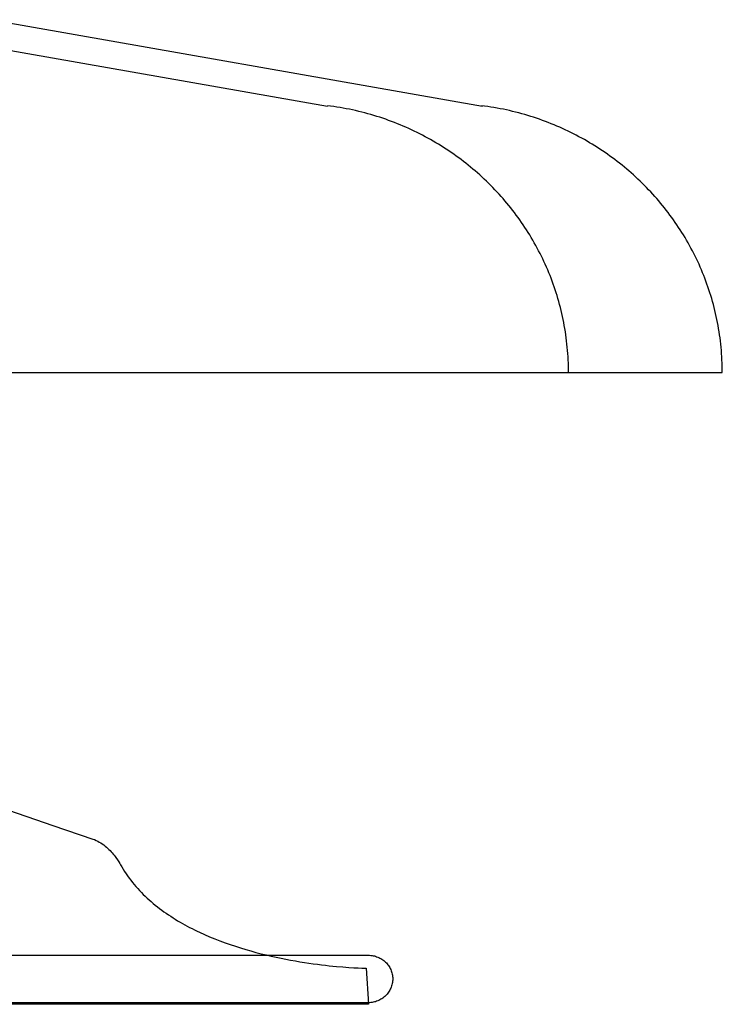
# Model space of a CAD drawing. Extents: x 20 to 2620, y 20 to 1801.
# Drawn here: x 2133 to 2183, y 936 to 1006 of the extents above; entities that cross this region are included whole.
import ezdxf

# ---------------------------------------------------------------- set-up
doc = ezdxf.new("R2010")
doc.units = 0
doc.layers.get('0').update_dxf_attribs({"color": 3, "linetype": 'CONTINUOUS'})
doc.layers.add('CSLAYER2', color=3, linetype='CONTINUOUS')

# ---------------------------------------------------------------- blocks, each defined once
blk = doc.blocks.new('BLKF021')
at = {"layer": 'CSLAYER2', "color": 3, "linetype": 'CONTINUOUS'}
for p, q in [((2119.722983, 1006.34194), (2154.747224, 1000.177283)), ((2130.764521, 1006.34194), (2165.802888, 1000.177283)), ((2154.974553, 1000.175697), (2154.747224, 1000.205188)), ((2154.974553, 1000.175697), (2154.747224, 1000.205188)), ((2155.20105, 1000.143706), (2154.974553, 1000.175697)), ((2155.20105, 1000.143706), (2154.974553, 1000.175697)), ((2155.4267, 1000.109231), (2155.20105, 1000.143706)), ((2155.4267, 1000.109231), (2155.20105, 1000.143706)), ((2155.651487, 1000.072286), (2155.4267, 1000.109231)), ((2155.651487, 1000.072286), (2155.4267, 1000.109231)), ((2155.875397, 1000.032886), (2155.651487, 1000.072286)), ((2155.875397, 1000.032886), (2155.651487, 1000.072286)), ((2165.957551, 1000.175697), (2165.730885, 1000.205188)), ((2165.957551, 1000.175697), (2165.730885, 1000.205188)), ((2166.183401, 1000.143706), (2165.957551, 1000.175697)), ((2166.183401, 1000.143706), (2165.957551, 1000.175697)), ((2166.408419, 1000.109231), (2166.183401, 1000.143706)), ((2166.408419, 1000.109231), (2166.183401, 1000.143706)), ((2166.632589, 1000.072286), (2166.408419, 1000.109231)), ((2166.632589, 1000.072286), (2166.408419, 1000.109231)), ((2166.855898, 1000.032886), (2166.632589, 1000.072286)), ((2166.855898, 1000.032886), (2166.632589, 1000.072286)), ((2156.098415, 999.991046), (2155.875397, 1000.032886)), ((2156.098415, 999.991046), (2155.875397, 1000.032886)), ((2156.320526, 999.946779), (2156.098415, 999.991046)), ((2156.320526, 999.946779), (2156.098415, 999.991046)), ((2156.541715, 999.900102), (2156.320526, 999.946779)), ((2156.541715, 999.900102), (2156.320526, 999.946779)), ((2156.761966, 999.851029), (2156.541715, 999.900102)), ((2156.761966, 999.851029), (2156.541715, 999.900102)), ((2156.981265, 999.799574), (2156.761966, 999.851029)), ((2156.981265, 999.799574), (2156.761966, 999.851029)), ((2157.199597, 999.745753), (2156.981265, 999.799574)), ((2157.199597, 999.745753), (2156.981265, 999.799574)), ((2157.416946, 999.689579), (2157.199597, 999.745753)), ((2157.416946, 999.689579), (2157.199597, 999.745753)), ((2157.633298, 999.631069), (2157.416946, 999.689579)), ((2157.633298, 999.631069), (2157.416946, 999.689579)), ((2157.848637, 999.570236), (2157.633298, 999.631069)), ((2157.848637, 999.570236), (2157.633298, 999.631069)), ((2158.062949, 999.507095), (2157.848637, 999.570236)), ((2158.062949, 999.507095), (2157.848637, 999.570236)), ((2158.276218, 999.441662), (2158.062949, 999.507095)), ((2158.276218, 999.441662), (2158.062949, 999.507095)), ((2158.488429, 999.37395), (2158.276218, 999.441662)), ((2158.488429, 999.37395), (2158.276218, 999.441662)), ((2158.699568, 999.303975), (2158.488429, 999.37395)), ((2158.699568, 999.303975), (2158.488429, 999.37395)), ((2167.078329, 999.991046), (2166.855898, 1000.032886)), ((2167.078329, 999.991046), (2166.855898, 1000.032886)), ((2167.299867, 999.946779), (2167.078329, 999.991046)), ((2167.299867, 999.946779), (2167.078329, 999.991046)), ((2167.520497, 999.900102), (2167.299867, 999.946779)), ((2167.520497, 999.900102), (2167.299867, 999.946779)), ((2167.740204, 999.851029), (2167.520497, 999.900102)), ((2167.740204, 999.851029), (2167.520497, 999.900102)), ((2167.958973, 999.799574), (2167.740204, 999.851029)), ((2167.958973, 999.799574), (2167.740204, 999.851029)), ((2168.176789, 999.745753), (2167.958973, 999.799574)), ((2168.176789, 999.745753), (2167.958973, 999.799574)), ((2168.393635, 999.689579), (2168.176789, 999.745753)), ((2168.393635, 999.689579), (2168.176789, 999.745753)), ((2168.609498, 999.631069), (2168.393635, 999.689579)), ((2168.609498, 999.631069), (2168.393635, 999.689579)), ((2168.824362, 999.570236), (2168.609498, 999.631069)), ((2168.824362, 999.570236), (2168.609498, 999.631069)), ((2169.038212, 999.507095), (2168.824362, 999.570236)), ((2169.038212, 999.507095), (2168.824362, 999.570236)), ((2169.251032, 999.441662), (2169.038212, 999.507095)), ((2169.251032, 999.441662), (2169.038212, 999.507095)), ((2169.462808, 999.37395), (2169.251032, 999.441662)), ((2169.462808, 999.37395), (2169.251032, 999.441662)), ((2169.673524, 999.303975), (2169.462808, 999.37395)), ((2169.673524, 999.303975), (2169.462808, 999.37395)), ((2158.90962, 999.231752), (2158.699568, 999.303975)), ((2158.90962, 999.231752), (2158.699568, 999.303975)), ((2159.118568, 999.157294), (2158.90962, 999.231752)), ((2159.118568, 999.157294), (2158.90962, 999.231752)), ((2159.326399, 999.080618), (2159.118568, 999.157294)), ((2159.326399, 999.080618), (2159.118568, 999.157294)), ((2159.533097, 999.001737), (2159.326399, 999.080618)), ((2159.533097, 999.001737), (2159.326399, 999.080618)), ((2159.738648, 998.920666), (2159.533097, 999.001737)), ((2159.738648, 998.920666), (2159.533097, 999.001737)), ((2159.943036, 998.837421), (2159.738648, 998.920666)), ((2159.943036, 998.837421), (2159.738648, 998.920666)), ((2160.146245, 998.752015), (2159.943036, 998.837421)), ((2160.146245, 998.752015), (2159.943036, 998.837421)), ((2160.348262, 998.664464), (2160.146245, 998.752015)), ((2160.348262, 998.664464), (2160.146245, 998.752015)), ((2160.549071, 998.574782), (2160.348262, 998.664464)), ((2160.549071, 998.574782), (2160.348262, 998.664464)), ((2169.883164, 999.231752), (2169.673524, 999.303975)), ((2169.883164, 999.231752), (2169.673524, 999.303975)), ((2170.091715, 999.157294), (2169.883164, 999.231752)), ((2170.091715, 999.157294), (2169.883164, 999.231752)), ((2170.29916, 999.080618), (2170.091715, 999.157294)), ((2170.29916, 999.080618), (2170.091715, 999.157294)), ((2170.505484, 999.001737), (2170.29916, 999.080618)), ((2170.505484, 999.001737), (2170.29916, 999.080618)), ((2170.710673, 998.920666), (2170.505484, 999.001737)), ((2170.710673, 998.920666), (2170.505484, 999.001737)), ((2170.914711, 998.837421), (2170.710673, 998.920666)), ((2170.914711, 998.837421), (2170.710673, 998.920666)), ((2171.117582, 998.752015), (2170.914711, 998.837421)), ((2171.117582, 998.752015), (2170.914711, 998.837421)), ((2171.319273, 998.664464), (2171.117582, 998.752015)), ((2171.319273, 998.664464), (2171.117582, 998.752015)), ((2171.519766, 998.574782), (2171.319273, 998.664464)), ((2171.519766, 998.574782), (2171.319273, 998.664464)), ((2160.748657, 998.482985), (2160.549071, 998.574782)), ((2160.748657, 998.482985), (2160.549071, 998.574782)), ((2160.947005, 998.389086), (2160.748657, 998.482985)), ((2160.947005, 998.389086), (2160.748657, 998.482985)), ((2161.1441, 998.293101), (2160.947005, 998.389086)), ((2161.1441, 998.293101), (2160.947005, 998.389086)), ((2161.339927, 998.195044), (2161.1441, 998.293101)), ((2161.339927, 998.195044), (2161.1441, 998.293101)), ((2161.534471, 998.094931), (2161.339927, 998.195044)), ((2161.534471, 998.094931), (2161.339927, 998.195044)), ((2161.727716, 997.992775), (2161.534471, 998.094931)), ((2161.727716, 997.992775), (2161.534471, 998.094931)), ((2161.919649, 997.888592), (2161.727716, 997.992775)), ((2161.919649, 997.888592), (2161.727716, 997.992775)), ((2171.719048, 998.482985), (2171.519766, 998.574782)), ((2171.719048, 998.482985), (2171.519766, 998.574782)), ((2171.917103, 998.389086), (2171.719048, 998.482985)), ((2171.917103, 998.389086), (2171.719048, 998.482985)), ((2172.113915, 998.293101), (2171.917103, 998.389086)), ((2172.113915, 998.293101), (2171.917103, 998.389086)), ((2172.309471, 998.195044), (2172.113915, 998.293101)), ((2172.309471, 998.195044), (2172.113915, 998.293101)), ((2172.503754, 998.094931), (2172.309471, 998.195044)), ((2172.503754, 998.094931), (2172.309471, 998.195044)), ((2172.696749, 997.992775), (2172.503754, 998.094931)), ((2172.696749, 997.992775), (2172.503754, 998.094931)), ((2172.888441, 997.888592), (2172.696749, 997.992775)), ((2172.888441, 997.888592), (2172.696749, 997.992775)), ((2162.110253, 997.782397), (2161.919649, 997.888592)), ((2162.110253, 997.782397), (2161.919649, 997.888592)), ((2162.299514, 997.674203), (2162.110253, 997.782397)), ((2162.299514, 997.674203), (2162.110253, 997.782397)), ((2162.487417, 997.564027), (2162.299514, 997.674203)), ((2162.487417, 997.564027), (2162.299514, 997.674203)), ((2162.673947, 997.451882), (2162.487417, 997.564027)), ((2162.673947, 997.451882), (2162.487417, 997.564027)), ((2162.859088, 997.337784), (2162.673947, 997.451882)), ((2162.859088, 997.337784), (2162.673947, 997.451882)), ((2163.042826, 997.221746), (2162.859088, 997.337784)), ((2163.042826, 997.221746), (2162.859088, 997.337784)), ((2173.078815, 997.782397), (2172.888441, 997.888592)), ((2173.078815, 997.782397), (2172.888441, 997.888592)), ((2173.267855, 997.674203), (2173.078815, 997.782397)), ((2173.267855, 997.674203), (2173.078815, 997.782397)), ((2173.455547, 997.564027), (2173.267855, 997.674203)), ((2173.455547, 997.564027), (2173.267855, 997.674203)), ((2173.641875, 997.451882), (2173.455547, 997.564027)), ((2173.641875, 997.451882), (2173.455547, 997.564027)), ((2173.826825, 997.337784), (2173.641875, 997.451882)), ((2173.826825, 997.337784), (2173.641875, 997.451882)), ((2174.01038, 997.221746), (2173.826825, 997.337784)), ((2174.01038, 997.221746), (2173.826825, 997.337784)), ((2163.225145, 997.103785), (2163.042826, 997.221746)), ((2163.225145, 997.103785), (2163.042826, 997.221746)), ((2163.406031, 996.983914), (2163.225145, 997.103785)), ((2163.406031, 996.983914), (2163.225145, 997.103785)), ((2163.585469, 996.862149), (2163.406031, 996.983914)), ((2163.585469, 996.862149), (2163.406031, 996.983914)), ((2163.763443, 996.738504), (2163.585469, 996.862149)), ((2163.763443, 996.738504), (2163.585469, 996.862149)), ((2163.939939, 996.612993), (2163.763443, 996.738504)), ((2163.939939, 996.612993), (2163.763443, 996.738504)), ((2164.114941, 996.485633), (2163.939939, 996.612993)), ((2164.114941, 996.485633), (2163.939939, 996.612993)), ((2174.192526, 997.103785), (2174.01038, 997.221746)), ((2174.192526, 997.103785), (2174.01038, 997.221746)), ((2174.373248, 996.983914), (2174.192526, 997.103785)), ((2174.373248, 996.983914), (2174.192526, 997.103785)), ((2174.55253, 996.862149), (2174.373248, 996.983914)), ((2174.55253, 996.862149), (2174.373248, 996.983914)), ((2174.730356, 996.738504), (2174.55253, 996.862149)), ((2174.730356, 996.738504), (2174.55253, 996.862149)), ((2174.906713, 996.612993), (2174.730356, 996.738504)), ((2174.906713, 996.612993), (2174.730356, 996.738504)), ((2175.081585, 996.485633), (2174.906713, 996.612993)), ((2175.081585, 996.485633), (2174.906713, 996.612993)), ((2164.288434, 996.356437), (2164.114941, 996.485633)), ((2164.288434, 996.356437), (2164.114941, 996.485633)), ((2164.460404, 996.22542), (2164.288434, 996.356437)), ((2164.460404, 996.22542), (2164.288434, 996.356437)), ((2164.630835, 996.092597), (2164.460404, 996.22542)), ((2164.630835, 996.092597), (2164.460404, 996.22542)), ((2164.799712, 995.957982), (2164.630835, 996.092597)), ((2164.799712, 995.957982), (2164.630835, 996.092597)), ((2164.967021, 995.821591), (2164.799712, 995.957982)), ((2164.967021, 995.821591), (2164.799712, 995.957982)), ((2165.132746, 995.683439), (2164.967021, 995.821591)), ((2165.132746, 995.683439), (2164.967021, 995.821591)), ((2175.254956, 996.356437), (2175.081585, 996.485633)), ((2175.254956, 996.356437), (2175.081585, 996.485633)), ((2175.426811, 996.22542), (2175.254956, 996.356437)), ((2175.426811, 996.22542), (2175.254956, 996.356437)), ((2175.597136, 996.092597), (2175.426811, 996.22542)), ((2175.597136, 996.092597), (2175.426811, 996.22542)), ((2175.765914, 995.957982), (2175.597136, 996.092597)), ((2175.765914, 995.957982), (2175.597136, 996.092597)), ((2175.933132, 995.821591), (2175.765914, 995.957982)), ((2175.933132, 995.821591), (2175.765914, 995.957982)), ((2176.098772, 995.683439), (2175.933132, 995.821591)), ((2176.098772, 995.683439), (2175.933132, 995.821591)), ((2165.296872, 995.543539), (2165.132746, 995.683439)), ((2165.296872, 995.543539), (2165.132746, 995.683439)), ((2165.459384, 995.401907), (2165.296872, 995.543539)), ((2165.459384, 995.401907), (2165.296872, 995.543539)), ((2165.620267, 995.258557), (2165.459384, 995.401907)), ((2165.620267, 995.258557), (2165.459384, 995.401907)), ((2165.779506, 995.113504), (2165.620267, 995.258557)), ((2165.779506, 995.113504), (2165.620267, 995.258557)), ((2176.262821, 995.543539), (2176.098772, 995.683439)), ((2176.262821, 995.543539), (2176.098772, 995.683439)), ((2176.425264, 995.401907), (2176.262821, 995.543539)), ((2176.425264, 995.401907), (2176.262821, 995.543539)), ((2176.586084, 995.258557), (2176.425264, 995.401907)), ((2176.586084, 995.258557), (2176.425264, 995.401907)), ((2176.745267, 995.113504), (2176.586084, 995.258557)), ((2176.745267, 995.113504), (2176.586084, 995.258557)), ((2165.937087, 994.966764), (2165.779506, 995.113504)), ((2165.937087, 994.966764), (2165.779506, 995.113504)), ((2166.092993, 994.81835), (2165.937087, 994.966764)), ((2166.092993, 994.81835), (2165.937087, 994.966764)), ((2166.247211, 994.668278), (2166.092993, 994.81835)), ((2166.247211, 994.668278), (2166.092993, 994.81835)), ((2166.399724, 994.516561), (2166.247211, 994.668278)), ((2166.399724, 994.516561), (2166.247211, 994.668278)), ((2166.550519, 994.363216), (2166.399724, 994.516561)), ((2166.550519, 994.363216), (2166.399724, 994.516561)), ((2176.902798, 994.966764), (2176.745267, 995.113504)), ((2176.902798, 994.966764), (2176.745267, 995.113504)), ((2177.058661, 994.81835), (2176.902798, 994.966764)), ((2177.058661, 994.81835), (2176.902798, 994.966764)), ((2177.212841, 994.668278), (2177.058661, 994.81835)), ((2177.212841, 994.668278), (2177.058661, 994.81835)), ((2177.365323, 994.516561), (2177.212841, 994.668278)), ((2177.365323, 994.516561), (2177.212841, 994.668278)), ((2177.516092, 994.363216), (2177.365323, 994.516561)), ((2177.516092, 994.363216), (2177.365323, 994.516561)), ((2166.699579, 994.208256), (2166.550519, 994.363216)), ((2166.699579, 994.208256), (2166.550519, 994.363216)), ((2166.84689, 994.051697), (2166.699579, 994.208256)), ((2166.84689, 994.051697), (2166.699579, 994.208256)), ((2166.992437, 993.893553), (2166.84689, 994.051697)), ((2166.992437, 993.893553), (2166.84689, 994.051697)), ((2167.136205, 993.73384), (2166.992437, 993.893553)), ((2167.136205, 993.73384), (2166.992437, 993.893553)), ((2167.278178, 993.57257), (2167.136205, 993.73384)), ((2167.278178, 993.57257), (2167.136205, 993.73384)), ((2177.665133, 994.208256), (2177.516092, 994.363216)), ((2177.665133, 994.208256), (2177.516092, 994.363216)), ((2177.81243, 994.051697), (2177.665133, 994.208256)), ((2177.81243, 994.051697), (2177.665133, 994.208256)), ((2177.957968, 993.893553), (2177.81243, 994.051697)), ((2177.957968, 993.893553), (2177.81243, 994.051697)), ((2178.101732, 993.73384), (2177.957968, 993.893553)), ((2178.101732, 993.73384), (2177.957968, 993.893553)), ((2178.243707, 993.57257), (2178.101732, 993.73384)), ((2178.243707, 993.57257), (2178.101732, 993.73384)), ((2167.418342, 993.409761), (2167.278178, 993.57257)), ((2167.418342, 993.409761), (2167.278178, 993.57257)), ((2167.556682, 993.245425), (2167.418342, 993.409761)), ((2167.556682, 993.245425), (2167.418342, 993.409761)), ((2167.693182, 993.079578), (2167.556682, 993.245425)), ((2167.693182, 993.079578), (2167.556682, 993.245425)), ((2167.827828, 992.912236), (2167.693182, 993.079578)), ((2167.827828, 992.912236), (2167.693182, 993.079578)), ((2178.383878, 993.409761), (2178.243707, 993.57257)), ((2178.383878, 993.409761), (2178.243707, 993.57257)), ((2178.522229, 993.245425), (2178.383878, 993.409761)), ((2178.522229, 993.245425), (2178.383878, 993.409761)), ((2178.658745, 993.079578), (2178.522229, 993.245425)), ((2178.658745, 993.079578), (2178.522229, 993.245425)), ((2178.793411, 992.912236), (2178.658745, 993.079578)), ((2178.793411, 992.912236), (2178.658745, 993.079578)), ((2167.960605, 992.743411), (2167.827828, 992.912236)), ((2167.960605, 992.743411), (2167.827828, 992.912236)), ((2168.091497, 992.57312), (2167.960605, 992.743411)), ((2168.091497, 992.57312), (2167.960605, 992.743411)), ((2168.22049, 992.401377), (2168.091497, 992.57312)), ((2168.22049, 992.401377), (2168.091497, 992.57312)), ((2168.347568, 992.228196), (2168.22049, 992.401377)), ((2168.347568, 992.228196), (2168.22049, 992.401377)), ((2178.926213, 992.743411), (2178.793411, 992.912236)), ((2178.926213, 992.743411), (2178.793411, 992.912236)), ((2179.057134, 992.57312), (2178.926213, 992.743411)), ((2179.057134, 992.57312), (2178.926213, 992.743411)), ((2179.186159, 992.401377), (2179.057134, 992.57312)), ((2179.186159, 992.401377), (2179.057134, 992.57312)), ((2179.313273, 992.228196), (2179.186159, 992.401377)), ((2179.313273, 992.228196), (2179.186159, 992.401377)), ((2168.472717, 992.053594), (2168.347568, 992.228196)), ((2168.472717, 992.053594), (2168.347568, 992.228196)), ((2168.595921, 991.877583), (2168.472717, 992.053594)), ((2168.595921, 991.877583), (2168.472717, 992.053594)), ((2168.717165, 991.700179), (2168.595921, 991.877583)), ((2168.717165, 991.700179), (2168.595921, 991.877583)), ((2168.836435, 991.521397), (2168.717165, 991.700179)), ((2168.836435, 991.521397), (2168.717165, 991.700179)), ((2179.438462, 992.053594), (2179.313273, 992.228196)), ((2179.438462, 992.053594), (2179.313273, 992.228196)), ((2179.56171, 991.877583), (2179.438462, 992.053594)), ((2179.56171, 991.877583), (2179.438462, 992.053594)), ((2179.683001, 991.700179), (2179.56171, 991.877583)), ((2179.683001, 991.700179), (2179.56171, 991.877583)), ((2179.802321, 991.521397), (2179.683001, 991.700179)), ((2179.802321, 991.521397), (2179.683001, 991.700179)), ((2168.953715, 991.341252), (2168.836435, 991.521397)), ((2168.953715, 991.341252), (2168.836435, 991.521397)), ((2169.06899, 991.159757), (2168.953715, 991.341252)), ((2169.06899, 991.159757), (2168.953715, 991.341252)), ((2169.182246, 990.976929), (2169.06899, 991.159757)), ((2169.182246, 990.976929), (2169.06899, 991.159757)), ((2169.293467, 990.792782), (2169.182246, 990.976929)), ((2169.293467, 990.792782), (2169.182246, 990.976929)), ((2179.919654, 991.341252), (2179.802321, 991.521397)), ((2179.919654, 991.341252), (2179.802321, 991.521397)), ((2180.034985, 991.159757), (2179.919654, 991.341252)), ((2180.034985, 991.159757), (2179.919654, 991.341252)), ((2180.148299, 990.976929), (2180.034985, 991.159757)), ((2180.148299, 990.976929), (2180.034985, 991.159757)), ((2180.259581, 990.792782), (2180.148299, 990.976929)), ((2180.259581, 990.792782), (2180.148299, 990.976929)), ((2169.402638, 990.60733), (2169.293467, 990.792782)), ((2169.402638, 990.60733), (2169.293467, 990.792782)), ((2169.509744, 990.420588), (2169.402638, 990.60733)), ((2169.509744, 990.420588), (2169.402638, 990.60733)), ((2169.61477, 990.232571), (2169.509744, 990.420588)), ((2169.61477, 990.232571), (2169.509744, 990.420588)), ((2169.717701, 990.043294), (2169.61477, 990.232571)), ((2169.717701, 990.043294), (2169.61477, 990.232571)), ((2180.368815, 990.60733), (2180.259581, 990.792782)), ((2180.368815, 990.60733), (2180.259581, 990.792782)), ((2180.475986, 990.420588), (2180.368815, 990.60733)), ((2180.475986, 990.420588), (2180.368815, 990.60733)), ((2180.58108, 990.232571), (2180.475986, 990.420588)), ((2180.58108, 990.232571), (2180.475986, 990.420588)), ((2180.684081, 990.043294), (2180.58108, 990.232571)), ((2180.684081, 990.043294), (2180.58108, 990.232571)), ((2169.818522, 989.852772), (2169.717701, 990.043294)), ((2169.818522, 989.852772), (2169.717701, 990.043294)), ((2169.917219, 989.661018), (2169.818522, 989.852772)), ((2169.917219, 989.661018), (2169.818522, 989.852772)), ((2170.013775, 989.468049), (2169.917219, 989.661018)), ((2170.013775, 989.468049), (2169.917219, 989.661018)), ((2180.784973, 989.852772), (2180.684081, 990.043294)), ((2180.784973, 989.852772), (2180.684081, 990.043294)), ((2180.883742, 989.661018), (2180.784973, 989.852772)), ((2180.883742, 989.661018), (2180.784973, 989.852772)), ((2180.980372, 989.468049), (2180.883742, 989.661018)), ((2180.980372, 989.468049), (2180.883742, 989.661018)), ((2170.108176, 989.273879), (2170.013775, 989.468049)), ((2170.108176, 989.273879), (2170.013775, 989.468049)), ((2170.200407, 989.078522), (2170.108176, 989.273879)), ((2170.200407, 989.078522), (2170.108176, 989.273879)), ((2170.290453, 988.881993), (2170.200407, 989.078522)), ((2170.290453, 988.881993), (2170.200407, 989.078522)), ((2170.378299, 988.684308), (2170.290453, 988.881993)), ((2170.378299, 988.684308), (2170.290453, 988.881993)), ((2181.074848, 989.273879), (2180.980372, 989.468049)), ((2181.074848, 989.273879), (2180.980372, 989.468049)), ((2181.167156, 989.078522), (2181.074848, 989.273879)), ((2181.167156, 989.078522), (2181.074848, 989.273879)), ((2181.257279, 988.881993), (2181.167156, 989.078522)), ((2181.257279, 988.881993), (2181.167156, 989.078522)), ((2181.345203, 988.684308), (2181.257279, 988.881993)), ((2181.345203, 988.684308), (2181.257279, 988.881993)), ((2170.463929, 988.48548), (2170.378299, 988.684308)), ((2170.463929, 988.48548), (2170.378299, 988.684308)), ((2170.54733, 988.285525), (2170.463929, 988.48548)), ((2170.54733, 988.285525), (2170.463929, 988.48548)), ((2170.628485, 988.084457), (2170.54733, 988.285525)), ((2170.628485, 988.084457), (2170.54733, 988.285525)), ((2181.430912, 988.48548), (2181.345203, 988.684308)), ((2181.430912, 988.48548), (2181.345203, 988.684308)), ((2181.514391, 988.285525), (2181.430912, 988.48548)), ((2181.514391, 988.285525), (2181.430912, 988.48548)), ((2181.595625, 988.084457), (2181.514391, 988.285525)), ((2181.595625, 988.084457), (2181.514391, 988.285525)), ((2170.707379, 987.882291), (2170.628485, 988.084457)), ((2170.707379, 987.882291), (2170.628485, 988.084457)), ((2170.783999, 987.679041), (2170.707379, 987.882291)), ((2170.783999, 987.679041), (2170.707379, 987.882291)), ((2170.858328, 987.474724), (2170.783999, 987.679041)), ((2170.858328, 987.474724), (2170.783999, 987.679041)), ((2170.930351, 987.269352), (2170.858328, 987.474724)), ((2170.930351, 987.269352), (2170.858328, 987.474724)), ((2181.674599, 987.882291), (2181.595625, 988.084457)), ((2181.674599, 987.882291), (2181.595625, 988.084457)), ((2181.751297, 987.679041), (2181.674599, 987.882291)), ((2181.751297, 987.679041), (2181.674599, 987.882291)), ((2181.825705, 987.474724), (2181.751297, 987.679041)), ((2181.825705, 987.474724), (2181.751297, 987.679041)), ((2181.897807, 987.269352), (2181.825705, 987.474724)), ((2181.897807, 987.269352), (2181.825705, 987.474724)), ((2171.000054, 987.062942), (2170.930351, 987.269352)), ((2171.000054, 987.062942), (2170.930351, 987.269352)), ((2171.067422, 986.855507), (2171.000054, 987.062942)), ((2171.067422, 986.855507), (2171.000054, 987.062942)), ((2171.132439, 986.647063), (2171.067422, 986.855507)), ((2171.132439, 986.647063), (2171.067422, 986.855507)), ((2181.967589, 987.062942), (2181.897807, 987.269352)), ((2181.967589, 987.062942), (2181.897807, 987.269352)), ((2182.035034, 986.855507), (2181.967589, 987.062942)), ((2182.035034, 986.855507), (2181.967589, 987.062942)), ((2182.100127, 986.647063), (2182.035034, 986.855507)), ((2182.100127, 986.647063), (2182.035034, 986.855507)), ((2171.195091, 986.437625), (2171.132439, 986.647063)), ((2171.195091, 986.437625), (2171.132439, 986.647063)), ((2171.255362, 986.227206), (2171.195091, 986.437625)), ((2171.255362, 986.227206), (2171.195091, 986.437625)), ((2171.313237, 986.015822), (2171.255362, 986.227206)), ((2171.313237, 986.015822), (2171.255362, 986.227206)), ((2171.368702, 985.803488), (2171.313237, 986.015822)), ((2171.368702, 985.803488), (2171.313237, 986.015822)), ((2182.162854, 986.437625), (2182.100127, 986.647063)), ((2182.162854, 986.437625), (2182.100127, 986.647063)), ((2182.223199, 986.227206), (2182.162854, 986.437625)), ((2182.223199, 986.227206), (2182.162854, 986.437625)), ((2182.281148, 986.015822), (2182.223199, 986.227206)), ((2182.281148, 986.015822), (2182.223199, 986.227206)), ((2182.336684, 985.803488), (2182.281148, 986.015822)), ((2182.336684, 985.803488), (2182.281148, 986.015822)), ((2171.421741, 985.590218), (2171.368702, 985.803488)), ((2171.421741, 985.590218), (2171.368702, 985.803488)), ((2171.472339, 985.376027), (2171.421741, 985.590218)), ((2171.472339, 985.376027), (2171.421741, 985.590218)), ((2171.520482, 985.16093), (2171.472339, 985.376027)), ((2171.520482, 985.16093), (2171.472339, 985.376027)), ((2182.389793, 985.590218), (2182.336684, 985.803488)), ((2182.389793, 985.590218), (2182.336684, 985.803488)), ((2182.440459, 985.376027), (2182.389793, 985.590218)), ((2182.440459, 985.376027), (2182.389793, 985.590218)), ((2182.488667, 985.16093), (2182.440459, 985.376027)), ((2182.488667, 985.16093), (2182.440459, 985.376027)), ((2171.566154, 984.944941), (2171.520482, 985.16093)), ((2171.566154, 984.944941), (2171.520482, 985.16093)), ((2171.60934, 984.728076), (2171.566154, 984.944941)), ((2171.60934, 984.728076), (2171.566154, 984.944941)), ((2171.650025, 984.510349), (2171.60934, 984.728076)), ((2171.650025, 984.510349), (2171.60934, 984.728076)), ((2182.534403, 984.944941), (2182.488667, 985.16093)), ((2182.534403, 984.944941), (2182.488667, 985.16093)), ((2182.57765, 984.728076), (2182.534403, 984.944941)), ((2182.57765, 984.728076), (2182.534403, 984.944941)), ((2182.618394, 984.510349), (2182.57765, 984.728076)), ((2182.618394, 984.510349), (2182.57765, 984.728076)), ((2171.688194, 984.291775), (2171.650025, 984.510349)), ((2171.688194, 984.291775), (2171.650025, 984.510349)), ((2171.723832, 984.072368), (2171.688194, 984.291775)), ((2171.723832, 984.072368), (2171.688194, 984.291775)), ((2171.756925, 983.852143), (2171.723832, 984.072368)), ((2171.756925, 983.852143), (2171.723832, 984.072368)), ((2182.65662, 984.291775), (2182.618394, 984.510349)), ((2182.65662, 984.291775), (2182.618394, 984.510349)), ((2182.692311, 984.072368), (2182.65662, 984.291775)), ((2182.692311, 984.072368), (2182.65662, 984.291775)), ((2182.725454, 983.852143), (2182.692311, 984.072368)), ((2182.725454, 983.852143), (2182.692311, 984.072368)), ((2171.787456, 983.631116), (2171.756925, 983.852143)), ((2171.787456, 983.631116), (2171.756925, 983.852143)), ((2171.815411, 983.4093), (2171.787456, 983.631116)), ((2171.815411, 983.4093), (2171.787456, 983.631116)), ((2171.840775, 983.186711), (2171.815411, 983.4093)), ((2171.840775, 983.186711), (2171.815411, 983.4093)), ((2171.863534, 982.963364), (2171.840775, 983.186711)), ((2171.863534, 982.963364), (2171.840775, 983.186711)), ((2182.756033, 983.631116), (2182.725454, 983.852143)), ((2182.756033, 983.631116), (2182.725454, 983.852143)), ((2182.784032, 983.4093), (2182.756033, 983.631116)), ((2182.784032, 983.4093), (2182.756033, 983.631116)), ((2182.809437, 983.186711), (2182.784032, 983.4093)), ((2182.809437, 983.186711), (2182.784032, 983.4093)), ((2182.832233, 982.963364), (2182.809437, 983.186711)), ((2182.832233, 982.963364), (2182.809437, 983.186711)), ((2171.883671, 982.739272), (2171.863534, 982.963364)), ((2171.883671, 982.739272), (2171.863534, 982.963364)), ((2171.901172, 982.514452), (2171.883671, 982.739272)), ((2171.901172, 982.514452), (2171.883671, 982.739272)), ((2171.916021, 982.288917), (2171.901172, 982.514452)), ((2171.916021, 982.288917), (2171.901172, 982.514452)), ((2182.852403, 982.739272), (2182.832233, 982.963364)), ((2182.852403, 982.739272), (2182.832233, 982.963364)), ((2182.869933, 982.514452), (2182.852403, 982.739272)), ((2182.869933, 982.514452), (2182.852403, 982.739272)), ((2182.884808, 982.288917), (2182.869933, 982.514452)), ((2182.884808, 982.288917), (2182.869933, 982.514452)), ((2171.928205, 982.062682), (2171.916021, 982.288917)), ((2171.928205, 982.062682), (2171.916021, 982.288917)), ((2171.937707, 981.835762), (2171.928205, 982.062682)), ((2171.937707, 981.835762), (2171.928205, 982.062682)), ((2171.944513, 981.608172), (2171.937707, 981.835762)), ((2171.944513, 981.608172), (2171.937707, 981.835762)), ((2182.897013, 982.062682), (2182.884808, 982.288917)), ((2182.897013, 982.062682), (2182.884808, 982.288917)), ((2182.906532, 981.835762), (2182.897013, 982.062682)), ((2182.906532, 981.835762), (2182.897013, 982.062682)), ((2182.91335, 981.608172), (2182.906532, 981.835762)), ((2182.91335, 981.608172), (2182.906532, 981.835762)), ((2058.81641, 981.151041), (2182.918822, 981.151041)), ((2058.81641, 981.151041), (2182.918822, 981.151041)), ((2171.948607, 981.379927), (2171.944513, 981.608172)), ((2171.948607, 981.379927), (2171.944513, 981.608172)), ((2171.949976, 981.151041), (2171.948607, 981.379927)), ((2171.949976, 981.151041), (2171.948607, 981.379927)), ((2182.917452, 981.379927), (2182.91335, 981.608172)), ((2182.917452, 981.379927), (2182.91335, 981.608172)), ((2182.918822, 981.151041), (2182.917452, 981.379927)), ((2182.918822, 981.151041), (2182.917452, 981.379927)), ((2131.348236, 950.126834), (2135.175103, 948.823467)), ((2135.175103, 948.823467), (2138.005427, 947.862095)), ((2138.005427, 947.862095), (2138.127919, 947.816955)), ((2138.127919, 947.816955), (2138.247001, 947.765893)), ((2138.247001, 947.765893), (2138.362644, 947.709393)), ((2138.362644, 947.709393), (2138.474815, 947.647937)), ((2138.474815, 947.647937), (2138.583482, 947.582007)), ((2138.583482, 947.582007), (2138.688616, 947.512085)), ((2138.688616, 947.512085), (2138.790183, 947.438654)), ((2138.790183, 947.438654), (2138.888153, 947.362195)), ((2138.888153, 947.362195), (2138.982494, 947.283192)), ((2138.982494, 947.283192), (2139.073174, 947.202125)), ((2139.073174, 947.202125), (2139.160163, 947.119479)), ((2139.160163, 947.119479), (2139.243428, 947.035734)), ((2139.243428, 947.035734), (2139.322938, 946.951373)), ((2139.322938, 946.951373), (2139.398662, 946.866879)), ((2139.398662, 946.866879), (2139.470568, 946.782733)), ((2139.470568, 946.782733), (2139.538625, 946.699418)), ((2139.538625, 946.699418), (2139.602801, 946.617416)), ((2139.602801, 946.617416), (2139.663065, 946.537209)), ((2139.663065, 946.537209), (2139.77173, 946.384111)), ((2139.77173, 946.384111), (2139.864368, 946.243982)), ((2139.864368, 946.243982), (2139.940727, 946.120679)), ((2139.940727, 946.120679), (2140.000556, 946.018061)), ((2140.000556, 946.018061), (2140.043603, 945.939986)), ((2140.043603, 945.939986), (2140.078343, 945.872896)), ((2140.078343, 945.872896), (2140.178512, 945.707357)), ((2140.178512, 945.707357), (2140.281927, 945.544364)), ((2140.281927, 945.544364), (2140.388526, 945.383897)), ((2140.388526, 945.383897), (2140.498244, 945.225937)), ((2140.498244, 945.225937), (2140.611017, 945.070463)), ((2140.611017, 945.070463), (2140.726781, 944.917457)), ((2140.726781, 944.917457), (2140.845474, 944.766897)), ((2140.845474, 944.766897), (2140.967031, 944.618765)), ((2140.967031, 944.618765), (2141.091388, 944.47304)), ((2141.091388, 944.47304), (2141.218481, 944.329704)), ((2141.218481, 944.329704), (2141.348248, 944.188736)), ((2141.348248, 944.188736), (2141.480624, 944.050116)), ((2141.480624, 944.050116), (2141.615545, 943.913826)), ((2141.615545, 943.913826), (2141.752948, 943.779844)), ((2141.752948, 943.779844), (2141.892768, 943.648152)), ((2141.892768, 943.648152), (2142.034943, 943.51873)), ((2142.034943, 943.51873), (2142.179408, 943.391557)), ((2142.179408, 943.391557), (2142.3261, 943.266615)), ((2142.3261, 943.266615), (2142.474954, 943.143883)), ((2142.474954, 943.143883), (2142.625908, 943.023343)), ((2142.625908, 943.023343), (2142.778897, 942.904973)), ((2142.778897, 942.904973), (2142.933858, 942.788754)), ((2142.933858, 942.788754), (2143.090726, 942.674667)), ((2143.090726, 942.674667), (2143.249439, 942.562692)), ((2143.249439, 942.562692), (2143.409932, 942.45281)), ((2143.409932, 942.45281), (2143.572141, 942.344999)), ((2143.572141, 942.344999), (2143.736004, 942.239242)), ((2143.736004, 942.239242), (2143.901455, 942.135517)), ((2143.901455, 942.135517), (2144.068432, 942.033806)), ((2144.068432, 942.033806), (2144.236871, 941.934088)), ((2144.236871, 941.934088), (2144.406707, 941.836344)), ((2144.406707, 941.836344), (2144.577877, 941.740555)), ((2144.577877, 941.740555), (2144.750318, 941.646699)), ((2144.750318, 941.646699), (2144.923965, 941.554759)), ((2144.923965, 941.554759), (2145.098755, 941.464713)), ((2145.098755, 941.464713), (2145.274625, 941.376543)), ((2145.274625, 941.376543), (2145.451509, 941.290228)), ((2145.451509, 941.290228), (2145.629345, 941.205748)), ((2145.629345, 941.205748), (2145.987617, 941.042218)), ((2145.987617, 941.042218), (2146.348931, 940.885795)), ((2146.348931, 940.885795), (2146.712775, 940.73632)), ((2146.712775, 940.73632), (2147.078641, 940.593636)), ((2147.078641, 940.593636), (2147.446018, 940.457585)), ((2147.446018, 940.457585), (2147.814396, 940.32801)), ((2147.814396, 940.32801), (2148.183266, 940.204752)), ((2148.183266, 940.204752), (2148.552117, 940.087654)), ((2148.552117, 940.087654), (2148.920438, 939.976558)), ((2148.920438, 939.976558), (2149.287721, 939.871306)), ((2149.287721, 939.871306), (2149.653456, 939.77174)), ((2149.653456, 939.77174), (2150.017131, 939.677703)), ((2150.017131, 939.677703), (2150.378238, 939.589037)), ((1908.212239, 939.568022), (2157.669701, 939.568022)), ((1908.212239, 939.568022), (2157.669701, 939.568022)), ((2150.378238, 939.589037), (2150.736265, 939.505584)), ((2150.736265, 939.505584), (2151.090704, 939.427187)), ((2151.090704, 939.427187), (2151.441044, 939.353686)), ((2151.441044, 939.353686), (2151.786775, 939.284926)), ((2151.786775, 939.284926), (2152.127386, 939.220747)), ((2152.127386, 939.220747), (2152.462369, 939.160993)), ((2152.462369, 939.160993), (2152.791213, 939.105505)), ((2152.791213, 939.105505), (2153.113408, 939.054125)), ((2153.113408, 939.054125), (2153.428444, 939.006697)), ((2153.428444, 939.006697), (2153.735811, 938.963061)), ((2153.735811, 938.963061), (2154.034999, 938.923061)), ((2154.034999, 938.923061), (2154.325498, 938.886538)), ((2157.669701, 939.568022), (2157.758263, 939.565824)), ((2157.669701, 939.568022), (2157.758263, 939.565824)), ((2157.758263, 939.565824), (2157.845783, 939.5593)), ((2157.758263, 939.565824), (2157.845783, 939.5593)), ((2157.845783, 939.5593), (2157.932144, 939.548559)), ((2157.845783, 939.5593), (2157.932144, 939.548559)), ((2157.932144, 939.548559), (2158.017231, 939.533709)), ((2157.932144, 939.548559), (2158.017231, 939.533709)), ((2158.017231, 939.533709), (2158.100927, 939.514856)), ((2158.017231, 939.533709), (2158.100927, 939.514856)), ((2158.100927, 939.514856), (2158.183117, 939.492109)), ((2158.100927, 939.514856), (2158.183117, 939.492109)), ((2158.183117, 939.492109), (2158.263684, 939.465576)), ((2158.183117, 939.492109), (2158.263684, 939.465576)), ((2158.263684, 939.465576), (2158.342512, 939.435364)), ((2158.263684, 939.465576), (2158.342512, 939.435364)), ((2158.342512, 939.435364), (2158.419486, 939.401582)), ((2158.342512, 939.435364), (2158.419486, 939.401582)), ((2158.419486, 939.401582), (2158.494489, 939.364336)), ((2158.419486, 939.401582), (2158.494489, 939.364336)), ((2158.494489, 939.364336), (2158.567406, 939.323735)), ((2158.494489, 939.364336), (2158.567406, 939.323735)), ((2158.567406, 939.323735), (2158.63812, 939.279886)), ((2158.567406, 939.323735), (2158.63812, 939.279886)), ((2158.63812, 939.279886), (2158.706515, 939.232897)), ((2158.63812, 939.279886), (2158.706515, 939.232897)), ((2158.706515, 939.232897), (2158.772476, 939.182875)), ((2158.706515, 939.232897), (2158.772476, 939.182875)), ((2158.772476, 939.182875), (2158.835886, 939.12993)), ((2158.772476, 939.182875), (2158.835886, 939.12993)), ((2158.835886, 939.12993), (2158.896629, 939.074167)), ((2158.835886, 939.12993), (2158.896629, 939.074167)), ((2158.896629, 939.074167), (2158.95459, 939.015696)), ((2158.896629, 939.074167), (2158.95459, 939.015696)), ((2158.95459, 939.015696), (2159.009652, 938.954624)), ((2158.95459, 939.015696), (2159.009652, 938.954624)), ((2159.009652, 938.954624), (2159.0617, 938.891058)), ((2159.009652, 938.954624), (2159.0617, 938.891058)), ((2154.325498, 938.886538), (2154.606798, 938.853334)), ((2154.606798, 938.853334), (2154.878389, 938.823293)), ((2154.878389, 938.823293), (2155.390403, 938.772065)), ((2155.390403, 938.772065), (2155.85746, 938.731591)), ((2155.85746, 938.731591), (2156.275481, 938.700608)), ((2156.275481, 938.700608), (2156.640385, 938.677856)), ((2156.640385, 938.677856), (2156.948093, 938.662071)), ((2156.948093, 938.662071), (2157.194523, 938.65199)), ((2157.194523, 938.65199), (2157.375597, 938.646353)), ((2157.375597, 938.646353), (2157.525351, 938.643358)), ((2157.525351, 938.643358), (2157.669701, 936.065391)), ((2159.0617, 938.891058), (2159.110616, 938.825106)), ((2159.0617, 938.891058), (2159.110616, 938.825106)), ((2159.110616, 938.825106), (2159.156286, 938.756876)), ((2159.110616, 938.825106), (2159.156286, 938.756876)), ((2159.156286, 938.756876), (2159.198594, 938.686476)), ((2159.156286, 938.756876), (2159.198594, 938.686476)), ((2159.198594, 938.686476), (2159.237422, 938.614013)), ((2159.198594, 938.686476), (2159.237422, 938.614013)), ((2159.237422, 938.614013), (2159.272656, 938.539596)), ((2159.237422, 938.614013), (2159.272656, 938.539596)), ((2159.272656, 938.539596), (2159.30418, 938.463332)), ((2159.272656, 938.539596), (2159.30418, 938.463332)), ((2159.30418, 938.463332), (2159.331876, 938.385328)), ((2159.30418, 938.463332), (2159.331876, 938.385328)), ((2159.331876, 938.385328), (2159.35563, 938.305693)), ((2159.331876, 938.385328), (2159.35563, 938.305693)), ((2159.35563, 938.305693), (2159.375325, 938.224534)), ((2159.35563, 938.305693), (2159.375325, 938.224534)), ((2159.375325, 938.224534), (2159.390845, 938.141959)), ((2159.375325, 938.224534), (2159.390845, 938.141959)), ((2159.375325, 937.539884), (2159.35563, 937.456793)), ((2159.375325, 937.539884), (2159.35563, 937.456793)), ((2159.390845, 937.624535), (2159.375325, 937.539884)), ((2159.390845, 937.624535), (2159.375325, 937.539884)), ((2159.390845, 938.141959), (2159.402075, 938.058075)), ((2159.390845, 938.141959), (2159.402075, 938.058075)), ((2159.402075, 937.710642), (2159.390845, 937.624535)), ((2159.402075, 937.710642), (2159.390845, 937.624535)), ((2159.402075, 938.058075), (2159.408898, 937.972991)), ((2159.402075, 938.058075), (2159.408898, 937.972991)), ((2159.408898, 937.798103), (2159.402075, 937.710642)), ((2159.408898, 937.798103), (2159.402075, 937.710642)), ((2159.408898, 937.972991), (2159.411198, 937.886815)), ((2159.408898, 937.972991), (2159.411198, 937.886815)), ((2159.411198, 937.886815), (2159.408898, 937.798103)), ((2159.411198, 937.886815), (2159.408898, 937.798103)), ((2159.009652, 936.796067), (2158.95459, 936.734212)), ((2159.009652, 936.796067), (2158.95459, 936.734212)), ((2159.0617, 936.860507), (2159.009652, 936.796067)), ((2159.0617, 936.860507), (2159.009652, 936.796067)), ((2159.110616, 936.927431), (2159.0617, 936.860507)), ((2159.110616, 936.927431), (2159.0617, 936.860507)), ((2159.156286, 936.996734), (2159.110616, 936.927431)), ((2159.156286, 936.996734), (2159.110616, 936.927431)), ((2159.198594, 937.068316), (2159.156286, 936.996734)), ((2159.198594, 937.068316), (2159.156286, 936.996734)), ((2159.237422, 937.142072), (2159.198594, 937.068316)), ((2159.237422, 937.142072), (2159.198594, 937.068316)), ((2159.272656, 937.2179), (2159.237422, 937.142072)), ((2159.272656, 937.2179), (2159.237422, 937.142072)), ((2159.30418, 937.295698), (2159.272656, 937.2179)), ((2159.30418, 937.295698), (2159.272656, 937.2179)), ((2159.331876, 937.375364), (2159.30418, 937.295698)), ((2159.331876, 937.375364), (2159.30418, 937.295698)), ((2159.35563, 937.456793), (2159.331876, 937.375364)), ((2159.35563, 937.456793), (2159.331876, 937.375364)), ((2157.669701, 936.177702), (1908.212239, 936.177702)), ((2157.669701, 936.177702), (1908.212239, 936.177702)), ((2157.758263, 936.179901), (2157.669701, 936.177702)), ((2157.758263, 936.179901), (2157.669701, 936.177702)), ((2157.845783, 936.18643), (2157.758263, 936.179901)), ((2157.845783, 936.18643), (2157.758263, 936.179901)), ((2157.932144, 936.197188), (2157.845783, 936.18643)), ((2157.932144, 936.197188), (2157.845783, 936.18643)), ((2158.017231, 936.21207), (2157.932144, 936.197188)), ((2158.017231, 936.21207), (2157.932144, 936.197188)), ((2158.100927, 936.230974), (2158.017231, 936.21207)), ((2158.100927, 936.230974), (2158.017231, 936.21207)), ((2158.183117, 936.253798), (2158.100927, 936.230974)), ((2158.183117, 936.253798), (2158.100927, 936.230974)), ((2158.263684, 936.28044), (2158.183117, 936.253798)), ((2158.263684, 936.28044), (2158.183117, 936.253798)), ((2158.342512, 936.310795), (2158.263684, 936.28044)), ((2158.342512, 936.310795), (2158.263684, 936.28044)), ((2158.419486, 936.344763), (2158.342512, 936.310795)), ((2158.419486, 936.344763), (2158.342512, 936.310795)), ((2158.494489, 936.382239), (2158.419486, 936.344763)), ((2158.494489, 936.382239), (2158.419486, 936.344763)), ((2158.567406, 936.423123), (2158.494489, 936.382239)), ((2158.567406, 936.423123), (2158.494489, 936.382239)), ((2158.63812, 936.46731), (2158.567406, 936.423123)), ((2158.63812, 936.46731), (2158.567406, 936.423123)), ((2158.706515, 936.514698), (2158.63812, 936.46731)), ((2158.706515, 936.514698), (2158.63812, 936.46731)), ((2158.772476, 936.565185), (2158.706515, 936.514698)), ((2158.772476, 936.565185), (2158.706515, 936.514698)), ((2158.835886, 936.618668), (2158.772476, 936.565185)), ((2158.835886, 936.618668), (2158.772476, 936.565185)), ((2158.896629, 936.675044), (2158.835886, 936.618668)), ((2158.896629, 936.675044), (2158.835886, 936.618668)), ((2158.95459, 936.734212), (2158.896629, 936.675044)), ((2158.95459, 936.734212), (2158.896629, 936.675044)), ((2157.669701, 936.065391), (1897.64578, 936.065391))]:
    blk.add_line(p, q, dxfattribs=at)

msp = doc.modelspace()

# ---------------------------------------------------------------- block references
msp.add_blockref('BLKF021', (0, 0))

doc.saveas('drawing.dxf')
